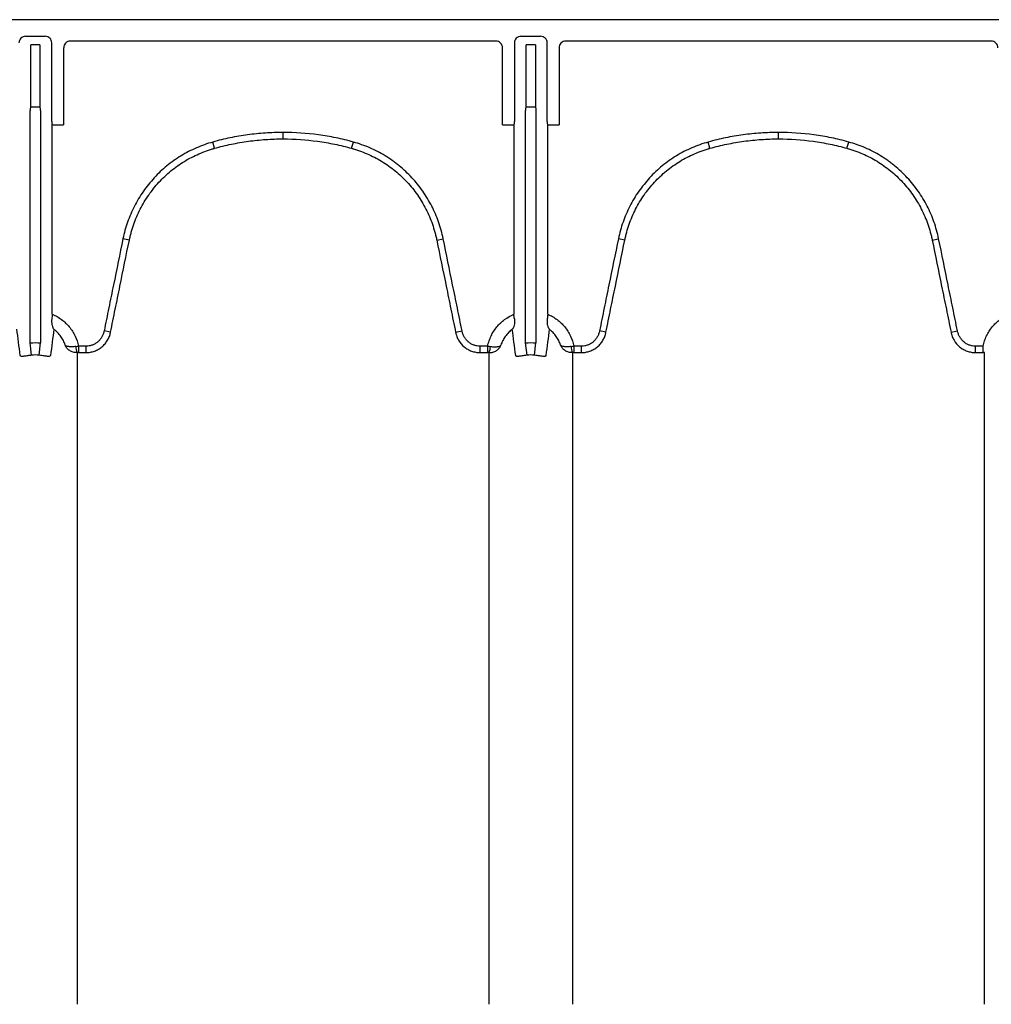
# Model space of a CAD drawing. Units: inches. Extents: x -2423 to -216, y -579 to 733.
# Drawn here: x -2271 to -2259, y -385 to -373 of the extents above; entities that cross this region are included whole.
import ezdxf

# ---------------------------------------------------------------- set-up
doc = ezdxf.new("R2010")
doc.units = ezdxf.units.IN
doc.header["$MEASUREMENT"] = 0

msp = doc.modelspace()

# ---------------------------------------------------------------- linework, layer by layer
at = {"color": 7, "linetype": 'Continuous', "lineweight": 25}
for p, q in [((-2252.318, -373.454), (-2336.909, -373.454)), ((-2270.656, -373.652), (-2270.89, -373.652)), ((-2264.748, -373.652), (-2264.982, -373.652)), ((-2270.718, -373.753), (-2270.828, -373.753)), ((-2270.828, -374.492), (-2270.828, -373.753)), ((-2270.718, -373.753), (-2270.718, -374.492)), ((-2270.578, -374.666), (-2270.578, -373.73)), ((-2270.436, -373.788), (-2270.436, -374.706)), ((-2265.281, -373.709), (-2270.357, -373.709)), ((-2265.202, -374.706), (-2265.202, -373.788)), ((-2265.06, -373.73), (-2265.06, -374.666)), ((-2264.92, -374.492), (-2264.92, -373.753)), ((-2264.81, -373.753), (-2264.92, -373.753)), ((-2264.81, -373.753), (-2264.81, -374.492)), ((-2264.669, -374.666), (-2264.669, -373.73)), ((-2264.527, -373.788), (-2264.527, -374.706)), ((-2259.373, -373.709), (-2264.448, -373.709)), ((-2270.833, -374.496), (-2270.828, -374.492)), ((-2270.714, -374.496), (-2270.833, -374.496)), ((-2270.828, -374.492), (-2270.718, -374.492)), ((-2270.718, -374.492), (-2270.714, -374.496)), ((-2264.924, -374.496), (-2264.92, -374.492)), ((-2264.805, -374.496), (-2264.924, -374.496)), ((-2264.92, -374.492), (-2264.81, -374.492)), ((-2264.81, -374.492), (-2264.805, -374.496)), ((-2270.835, -377.308), (-2270.835, -374.535)), ((-2270.711, -374.535), (-2270.711, -377.308)), ((-2264.927, -377.308), (-2264.927, -374.535)), ((-2264.803, -374.535), (-2264.803, -377.308)), ((-2270.575, -374.706), (-2270.436, -374.706)), ((-2270.571, -374.711), (-2270.575, -374.706)), ((-2270.571, -376.966), (-2270.571, -374.711)), ((-2265.202, -374.706), (-2265.063, -374.706)), ((-2265.063, -374.706), (-2265.067, -374.711)), ((-2265.067, -374.711), (-2265.067, -376.966)), ((-2264.667, -374.706), (-2264.527, -374.706)), ((-2264.663, -374.711), (-2264.667, -374.706)), ((-2264.663, -376.966), (-2264.663, -374.711)), ((-2267.819, -374.875), (-2267.819, -374.798)), ((-2261.911, -374.875), (-2261.911, -374.798)), ((-2268.636, -374.987), (-2268.657, -374.913)), ((-2267.002, -374.987), (-2266.981, -374.913)), ((-2262.728, -374.987), (-2262.748, -374.913)), ((-2261.094, -374.987), (-2261.073, -374.913)), ((-2269.652, -376.081), (-2269.729, -376.066)), ((-2265.986, -376.081), (-2265.909, -376.066)), ((-2263.744, -376.081), (-2263.82, -376.066)), ((-2260.078, -376.081), (-2260.001, -376.066)), ((-2269.877, -377.18), (-2269.953, -377.165)), ((-2265.761, -377.18), (-2265.685, -377.165)), ((-2263.968, -377.18), (-2264.045, -377.165)), ((-2259.853, -377.18), (-2259.776, -377.165)), ((-2270.818, -377.454), (-2270.835, -377.308)), ((-2270.729, -377.454), (-2270.711, -377.308)), ((-2264.909, -377.454), (-2264.927, -377.308)), ((-2264.82, -377.454), (-2264.803, -377.308)), ((-2270.259, -377.346), (-2270.259, -377.423)), ((-2270.168, -377.346), (-2270.259, -377.346)), ((-2270.259, -377.423), (-2270.168, -377.423)), ((-2270.168, -377.423), (-2270.168, -377.346)), ((-2265.47, -377.423), (-2265.47, -377.346)), ((-2265.379, -377.346), (-2265.47, -377.346)), ((-2265.47, -377.423), (-2265.379, -377.423)), ((-2265.379, -377.423), (-2265.379, -377.346)), ((-2264.351, -377.346), (-2264.351, -377.423)), ((-2264.26, -377.346), (-2264.351, -377.346)), ((-2264.351, -377.423), (-2264.26, -377.423)), ((-2264.26, -377.423), (-2264.26, -377.346)), ((-2259.562, -377.423), (-2259.562, -377.346)), ((-2259.47, -377.346), (-2259.562, -377.346)), ((-2259.562, -377.423), (-2259.47, -377.423)), ((-2259.47, -377.423), (-2259.47, -377.346))]:
    msp.add_line(p, q, dxfattribs=at)
for centre, radius, start, end in [((-2270.89, -373.73), 0.0787, 89.9881, 180.0119), ((-2270.656, -373.73), 0.0787, 359.9881, 90.0119), ((-2264.982, -373.73), 0.0787, 89.9881, 180.0119), ((-2264.748, -373.73), 0.0787, 359.9881, 90.0119), ((-2270.357, -373.788), 0.0786, 89.9603, 179.9961), ((-2265.281, -373.788), 0.0786, 0.0039, 90.0397), ((-2264.449, -373.788), 0.0786, 89.9603, 179.9961), ((-2259.373, -373.788), 0.0786, 0.0039, 90.0397), ((-2270.681, -374.526), 0.155, 168.8266, 183.4564), ((-2270.866, -374.526), 0.155, 356.5436, 11.1734), ((-2264.772, -374.526), 0.155, 168.8266, 183.4564), ((-2264.957, -374.526), 0.155, 356.5436, 11.1734), ((-2270.417, -374.675), 0.161, 176.7512, 190.8325), ((-2265.221, -374.675), 0.161, 349.1675, 3.2488), ((-2264.509, -374.675), 0.161, 176.7512, 190.8325), ((-2270.146, -377.356), 0.145, 177.5745, 207.7189), ((-2265.492, -377.356), 0.145, 332.2811, 2.4255), ((-2264.238, -377.356), 0.145, 177.5745, 207.7189)]:
    msp.add_arc(centre, radius, start, end, dxfattribs=at)
for points, knots in [([(-2267.819, -374.798), (-2267.89, -374.798), (-2267.96, -374.8), (-2268.101, -374.81), (-2268.172, -374.817), (-2268.312, -374.836), (-2268.381, -374.848), (-2268.485, -374.87), (-2268.52, -374.877), (-2268.588, -374.894), (-2268.623, -374.903), (-2268.657, -374.913)], [0, 0, 0, 0, 0.25, 0.25, 0.5, 0.5, 0.75, 0.75, 0.875, 0.875, 1, 1, 1, 1]), ([(-2266.981, -374.913), (-2267.015, -374.903), (-2267.05, -374.894), (-2267.118, -374.877), (-2267.153, -374.87), (-2267.257, -374.848), (-2267.326, -374.836), (-2267.537, -374.807), (-2267.678, -374.798), (-2267.819, -374.798)], [0, 0, 0, 0, 0.125, 0.125, 0.25, 0.25, 0.5, 0.5, 1, 1, 1, 1]), ([(-2261.911, -374.798), (-2261.981, -374.798), (-2262.052, -374.8), (-2262.193, -374.81), (-2262.263, -374.817), (-2262.403, -374.836), (-2262.473, -374.848), (-2262.577, -374.87), (-2262.611, -374.877), (-2262.68, -374.894), (-2262.714, -374.903), (-2262.748, -374.913)], [0, 0, 0, 0, 0.25, 0.25, 0.5, 0.5, 0.75, 0.75, 0.875, 0.875, 1, 1, 1, 1]), ([(-2261.073, -374.913), (-2261.107, -374.903), (-2261.141, -374.894), (-2261.21, -374.877), (-2261.244, -374.87), (-2261.348, -374.848), (-2261.418, -374.836), (-2261.628, -374.807), (-2261.769, -374.798), (-2261.911, -374.798)], [0, 0, 0, 0, 0.125, 0.125, 0.25, 0.25, 0.5, 0.5, 1, 1, 1, 1]), ([(-2268.657, -374.913), (-2268.69, -374.922), (-2268.724, -374.932), (-2268.789, -374.956), (-2268.821, -374.968), (-2268.916, -375.01), (-2268.977, -375.041), (-2269.065, -375.095), (-2269.094, -375.114), (-2269.15, -375.154), (-2269.178, -375.175), (-2269.259, -375.241), (-2269.309, -375.288), (-2269.402, -375.389), (-2269.446, -375.443), (-2269.505, -375.528), (-2269.524, -375.557), (-2269.56, -375.616), (-2269.577, -375.647), (-2269.624, -375.739), (-2269.651, -375.802), (-2269.696, -375.931), (-2269.715, -375.997), (-2269.729, -376.066)], [0, 0, 0, 0, 0.0625, 0.0625, 0.125, 0.125, 0.25, 0.25, 0.3125, 0.3125, 0.375, 0.375, 0.5, 0.5, 0.625, 0.625, 0.6875, 0.6875, 0.75, 0.75, 0.875, 0.875, 1, 1, 1, 1]), ([(-2268.636, -374.987), (-2268.603, -374.978), (-2268.569, -374.969), (-2268.502, -374.953), (-2268.469, -374.945), (-2268.368, -374.924), (-2268.3, -374.912), (-2268.163, -374.894), (-2268.094, -374.887), (-2267.957, -374.877), (-2267.888, -374.875), (-2267.819, -374.875)], [0, 0, 0, 0, 0.125, 0.125, 0.25, 0.25, 0.5, 0.5, 0.75, 0.75, 1, 1, 1, 1]), ([(-2267.819, -374.875), (-2267.681, -374.875), (-2267.544, -374.884), (-2267.339, -374.912), (-2267.271, -374.924), (-2267.169, -374.945), (-2267.136, -374.953), (-2267.069, -374.969), (-2267.035, -374.978), (-2267.002, -374.987)], [0, 0, 0, 0, 0.5, 0.5, 0.75, 0.75, 0.875, 0.875, 1, 1, 1, 1]), ([(-2265.909, -376.066), (-2265.923, -375.998), (-2265.942, -375.93), (-2265.988, -375.8), (-2266.015, -375.737), (-2266.062, -375.645), (-2266.079, -375.615), (-2266.115, -375.556), (-2266.134, -375.527), (-2266.194, -375.441), (-2266.237, -375.388), (-2266.33, -375.287), (-2266.381, -375.24), (-2266.447, -375.185), (-2266.461, -375.174), (-2266.489, -375.153), (-2266.503, -375.143), (-2266.545, -375.113), (-2266.574, -375.094), (-2266.662, -375.04), (-2266.723, -375.009), (-2266.849, -374.954), (-2266.914, -374.931), (-2266.981, -374.913)], [0, 0, 0, 0, 0.125, 0.125, 0.25, 0.25, 0.3125, 0.3125, 0.375, 0.375, 0.5, 0.5, 0.625, 0.625, 0.65625, 0.65625, 0.6875, 0.6875, 0.75, 0.75, 0.875, 0.875, 1, 1, 1, 1]), ([(-2262.748, -374.913), (-2262.782, -374.922), (-2262.815, -374.932), (-2262.881, -374.956), (-2262.913, -374.968), (-2263.008, -375.01), (-2263.069, -375.041), (-2263.157, -375.095), (-2263.186, -375.114), (-2263.242, -375.154), (-2263.27, -375.175), (-2263.35, -375.241), (-2263.401, -375.288), (-2263.494, -375.389), (-2263.537, -375.443), (-2263.597, -375.528), (-2263.616, -375.557), (-2263.651, -375.616), (-2263.668, -375.647), (-2263.715, -375.739), (-2263.742, -375.802), (-2263.788, -375.931), (-2263.806, -375.997), (-2263.82, -376.066)], [0, 0, 0, 0, 0.0625, 0.0625, 0.125, 0.125, 0.25, 0.25, 0.3125, 0.3125, 0.375, 0.375, 0.5, 0.5, 0.625, 0.625, 0.6875, 0.6875, 0.75, 0.75, 0.875, 0.875, 1, 1, 1, 1]), ([(-2262.728, -374.987), (-2262.694, -374.978), (-2262.661, -374.969), (-2262.594, -374.953), (-2262.56, -374.945), (-2262.459, -374.924), (-2262.391, -374.912), (-2262.255, -374.894), (-2262.186, -374.887), (-2262.048, -374.877), (-2261.98, -374.875), (-2261.911, -374.875)], [0, 0, 0, 0, 0.125, 0.125, 0.25, 0.25, 0.5, 0.5, 0.75, 0.75, 1, 1, 1, 1]), ([(-2261.911, -374.875), (-2261.773, -374.875), (-2261.635, -374.884), (-2261.43, -374.912), (-2261.362, -374.924), (-2261.261, -374.945), (-2261.227, -374.953), (-2261.16, -374.969), (-2261.127, -374.978), (-2261.094, -374.987)], [0, 0, 0, 0, 0.5, 0.5, 0.75, 0.75, 0.875, 0.875, 1, 1, 1, 1]), ([(-2260.001, -376.066), (-2260.015, -375.998), (-2260.034, -375.93), (-2260.079, -375.8), (-2260.107, -375.737), (-2260.154, -375.645), (-2260.171, -375.615), (-2260.206, -375.556), (-2260.225, -375.527), (-2260.285, -375.441), (-2260.328, -375.388), (-2260.422, -375.287), (-2260.472, -375.24), (-2260.539, -375.185), (-2260.553, -375.174), (-2260.58, -375.153), (-2260.594, -375.143), (-2260.637, -375.113), (-2260.666, -375.094), (-2260.754, -375.04), (-2260.815, -375.009), (-2260.941, -374.954), (-2261.006, -374.931), (-2261.073, -374.913)], [0, 0, 0, 0, 0.125, 0.125, 0.25, 0.25, 0.3125, 0.3125, 0.375, 0.375, 0.5, 0.5, 0.625, 0.625, 0.65625, 0.65625, 0.6875, 0.6875, 0.75, 0.75, 0.875, 0.875, 1, 1, 1, 1]), ([(-2269.652, -376.081), (-2269.651, -376.078), (-2269.65, -376.073), (-2269.649, -376.065), (-2269.646, -376.053), (-2269.64, -376.025), (-2269.633, -376.001), (-2269.62, -375.954), (-2269.611, -375.923), (-2269.578, -375.831), (-2269.553, -375.771), (-2269.508, -375.684), (-2269.492, -375.655), (-2269.458, -375.599), (-2269.44, -375.571), (-2269.384, -375.49), (-2269.343, -375.439), (-2269.255, -375.344), (-2269.207, -375.299), (-2269.131, -375.236), (-2269.104, -375.216), (-2269.051, -375.178), (-2269.024, -375.16), (-2268.94, -375.109), (-2268.882, -375.079), (-2268.792, -375.04), (-2268.762, -375.028), (-2268.715, -375.011), (-2268.699, -375.006), (-2268.676, -374.999), (-2268.664, -374.995), (-2268.652, -374.992), (-2268.644, -374.989), (-2268.64, -374.988), (-2268.636, -374.987)], [0, 0, 0, 0, 0.007813, 0.007813, 0.015625, 0.03125, 0.0625, 0.0625, 0.125, 0.125, 0.25, 0.25, 0.3125, 0.3125, 0.375, 0.375, 0.5, 0.5, 0.625, 0.625, 0.6875, 0.6875, 0.75, 0.75, 0.875, 0.875, 0.9375, 0.9375, 0.96875, 0.96875, 0.984375, 0.992188, 0.992188, 1, 1, 1, 1]), ([(-2267.002, -374.987), (-2266.998, -374.988), (-2266.994, -374.989), (-2266.986, -374.992), (-2266.974, -374.995), (-2266.947, -375.003), (-2266.892, -375.022), (-2266.847, -375.04), (-2266.757, -375.078), (-2266.7, -375.108), (-2266.616, -375.159), (-2266.588, -375.177), (-2266.535, -375.215), (-2266.508, -375.235), (-2266.432, -375.298), (-2266.385, -375.342), (-2266.296, -375.438), (-2266.255, -375.489), (-2266.198, -375.57), (-2266.18, -375.598), (-2266.147, -375.654), (-2266.131, -375.682), (-2266.086, -375.769), (-2266.06, -375.829), (-2266.028, -375.922), (-2266.018, -375.953), (-2266.005, -376.001), (-2266.001, -376.017), (-2265.995, -376.041), (-2265.992, -376.053), (-2265.989, -376.065), (-2265.988, -376.073), (-2265.987, -376.078), (-2265.986, -376.081)], [0, 0, 0, 0, 0.007813, 0.007813, 0.015625, 0.03125, 0.0625, 0.125, 0.125, 0.25, 0.25, 0.3125, 0.3125, 0.375, 0.375, 0.5, 0.5, 0.625, 0.625, 0.6875, 0.6875, 0.75, 0.75, 0.875, 0.875, 0.9375, 0.9375, 0.96875, 0.96875, 0.984375, 0.992188, 0.992188, 1, 1, 1, 1]), ([(-2263.744, -376.081), (-2263.743, -376.078), (-2263.742, -376.073), (-2263.74, -376.065), (-2263.738, -376.053), (-2263.731, -376.025), (-2263.725, -376.001), (-2263.712, -375.954), (-2263.702, -375.923), (-2263.67, -375.831), (-2263.644, -375.771), (-2263.6, -375.684), (-2263.584, -375.655), (-2263.55, -375.599), (-2263.532, -375.571), (-2263.476, -375.49), (-2263.435, -375.439), (-2263.346, -375.344), (-2263.299, -375.299), (-2263.222, -375.236), (-2263.196, -375.216), (-2263.142, -375.178), (-2263.115, -375.16), (-2263.032, -375.109), (-2262.974, -375.079), (-2262.884, -375.04), (-2262.853, -375.028), (-2262.807, -375.011), (-2262.791, -375.006), (-2262.767, -374.999), (-2262.755, -374.995), (-2262.744, -374.992), (-2262.736, -374.989), (-2262.732, -374.988), (-2262.728, -374.987)], [0, 0, 0, 0, 0.007813, 0.007813, 0.015625, 0.03125, 0.0625, 0.0625, 0.125, 0.125, 0.25, 0.25, 0.3125, 0.3125, 0.375, 0.375, 0.5, 0.5, 0.625, 0.625, 0.6875, 0.6875, 0.75, 0.75, 0.875, 0.875, 0.9375, 0.9375, 0.96875, 0.96875, 0.984375, 0.992187, 0.992187, 1, 1, 1, 1]), ([(-2261.094, -374.987), (-2261.09, -374.988), (-2261.086, -374.989), (-2261.078, -374.992), (-2261.066, -374.995), (-2261.038, -375.003), (-2260.984, -375.022), (-2260.938, -375.04), (-2260.849, -375.078), (-2260.791, -375.108), (-2260.707, -375.159), (-2260.68, -375.177), (-2260.626, -375.215), (-2260.6, -375.235), (-2260.524, -375.298), (-2260.476, -375.342), (-2260.388, -375.438), (-2260.347, -375.489), (-2260.29, -375.57), (-2260.272, -375.598), (-2260.238, -375.654), (-2260.222, -375.682), (-2260.178, -375.769), (-2260.152, -375.829), (-2260.119, -375.922), (-2260.11, -375.953), (-2260.096, -376.001), (-2260.092, -376.017), (-2260.086, -376.041), (-2260.084, -376.053), (-2260.081, -376.065), (-2260.079, -376.073), (-2260.078, -376.078), (-2260.078, -376.081)], [0, 0, 0, 0, 0.007813, 0.007813, 0.015625, 0.03125, 0.0625, 0.125, 0.125, 0.25, 0.25, 0.3125, 0.3125, 0.375, 0.375, 0.5, 0.5, 0.625, 0.625, 0.6875, 0.6875, 0.75, 0.75, 0.875, 0.875, 0.9375, 0.9375, 0.96875, 0.96875, 0.984375, 0.992188, 0.992188, 1, 1, 1, 1]), ([(-2269.729, -376.066), (-2269.766, -376.249), (-2269.804, -376.432), (-2269.86, -376.707), (-2269.879, -376.798), (-2269.916, -376.981), (-2269.935, -377.073), (-2269.953, -377.165)], [0, 0, 0, 0, 0.5, 0.5, 0.75, 0.75, 1, 1, 1, 1]), ([(-2269.877, -377.18), (-2269.858, -377.089), (-2269.839, -376.997), (-2269.802, -376.814), (-2269.783, -376.722), (-2269.727, -376.448), (-2269.69, -376.265), (-2269.652, -376.081)], [0, 0, 0, 0, 0.25, 0.25, 0.5, 0.5, 1, 1, 1, 1]), ([(-2265.986, -376.081), (-2265.949, -376.265), (-2265.911, -376.448), (-2265.855, -376.722), (-2265.836, -376.814), (-2265.799, -376.997), (-2265.78, -377.089), (-2265.761, -377.18)], [0, 0, 0, 0, 0.5, 0.5, 0.75, 0.75, 1, 1, 1, 1]), ([(-2265.685, -377.165), (-2265.703, -377.073), (-2265.722, -376.981), (-2265.759, -376.798), (-2265.778, -376.707), (-2265.834, -376.432), (-2265.872, -376.249), (-2265.909, -376.066)], [0, 0, 0, 0, 0.25, 0.25, 0.5, 0.5, 1, 1, 1, 1]), ([(-2263.82, -376.066), (-2263.858, -376.249), (-2263.895, -376.432), (-2263.952, -376.707), (-2263.97, -376.798), (-2264.008, -376.981), (-2264.026, -377.073), (-2264.045, -377.165)], [0, 0, 0, 0, 0.5, 0.5, 0.75, 0.75, 1, 1, 1, 1]), ([(-2263.968, -377.18), (-2263.95, -377.089), (-2263.931, -376.997), (-2263.894, -376.814), (-2263.875, -376.722), (-2263.819, -376.448), (-2263.781, -376.265), (-2263.744, -376.081)], [0, 0, 0, 0, 0.25, 0.25, 0.5, 0.5, 1, 1, 1, 1]), ([(-2260.078, -376.081), (-2260.04, -376.265), (-2260.003, -376.448), (-2259.946, -376.722), (-2259.928, -376.814), (-2259.89, -376.997), (-2259.871, -377.089), (-2259.853, -377.18)], [0, 0, 0, 0, 0.5, 0.5, 0.75, 0.75, 1, 1, 1, 1]), ([(-2259.776, -377.165), (-2259.795, -377.073), (-2259.813, -376.981), (-2259.851, -376.798), (-2259.87, -376.707), (-2259.926, -376.432), (-2259.963, -376.249), (-2260.001, -376.066)], [0, 0, 0, 0, 0.25, 0.25, 0.5, 0.5, 1, 1, 1, 1]), ([(-2270.578, -377.021), (-2270.579, -377.035), (-2270.58, -377.048), (-2270.579, -377.067), (-2270.578, -377.073), (-2270.577, -377.084), (-2270.576, -377.09), (-2270.572, -377.105), (-2270.569, -377.115), (-2270.564, -377.127), (-2270.562, -377.131), (-2270.557, -377.139), (-2270.555, -377.142), (-2270.552, -377.145)], [0, 0, 0, 0, 0.25, 0.25, 0.375, 0.375, 0.5, 0.5, 0.75, 0.75, 0.875, 0.875, 1, 1, 1, 1]), ([(-2270.571, -376.966), (-2270.552, -376.974), (-2270.532, -376.983), (-2270.495, -377.005), (-2270.477, -377.016), (-2270.443, -377.042), (-2270.427, -377.055), (-2270.397, -377.085), (-2270.382, -377.1), (-2270.355, -377.133), (-2270.342, -377.151), (-2270.319, -377.187), (-2270.309, -377.206), (-2270.281, -377.263), (-2270.268, -377.304), (-2270.259, -377.346)], [0, 0, 0, 0, 0.125, 0.125, 0.25, 0.25, 0.375, 0.375, 0.5, 0.5, 0.625, 0.625, 0.75, 0.75, 1, 1, 1, 1]), ([(-2265.379, -377.346), (-2265.375, -377.325), (-2265.369, -377.304), (-2265.355, -377.264), (-2265.347, -377.244), (-2265.329, -377.205), (-2265.319, -377.187), (-2265.296, -377.15), (-2265.283, -377.133), (-2265.256, -377.1), (-2265.242, -377.085), (-2265.211, -377.055), (-2265.194, -377.042), (-2265.143, -377.003), (-2265.106, -376.982), (-2265.067, -376.966)], [0, 0, 0, 0, 0.125, 0.125, 0.25, 0.25, 0.375, 0.375, 0.5, 0.5, 0.625, 0.625, 0.75, 0.75, 1, 1, 1, 1]), ([(-2265.06, -377.021), (-2265.059, -377.035), (-2265.058, -377.048), (-2265.059, -377.073), (-2265.061, -377.085), (-2265.066, -377.105), (-2265.069, -377.115), (-2265.074, -377.127), (-2265.076, -377.131), (-2265.08, -377.137), (-2265.081, -377.139), (-2265.083, -377.142), (-2265.085, -377.144), (-2265.086, -377.145)], [0, 0, 0, 0, 0.25, 0.25, 0.5, 0.5, 0.75, 0.75, 0.875, 0.875, 0.9375, 0.9375, 1, 1, 1, 1]), ([(-2265.06, -377.021), (-2265.062, -377.012), (-2265.063, -377.003), (-2265.065, -376.985), (-2265.066, -376.975), (-2265.067, -376.966)], [0, 0, 0, 0, 0.5, 0.5, 1, 1, 1, 1]), ([(-2264.669, -377.021), (-2264.671, -377.035), (-2264.671, -377.048), (-2264.67, -377.067), (-2264.67, -377.073), (-2264.668, -377.084), (-2264.668, -377.09), (-2264.664, -377.105), (-2264.661, -377.115), (-2264.655, -377.127), (-2264.653, -377.131), (-2264.649, -377.139), (-2264.646, -377.142), (-2264.644, -377.145)], [0, 0, 0, 0, 0.25, 0.25, 0.375, 0.375, 0.5, 0.5, 0.75, 0.75, 0.875, 0.875, 1, 1, 1, 1]), ([(-2264.663, -376.966), (-2264.643, -376.974), (-2264.624, -376.983), (-2264.587, -377.005), (-2264.569, -377.016), (-2264.535, -377.042), (-2264.519, -377.055), (-2264.488, -377.085), (-2264.474, -377.1), (-2264.446, -377.133), (-2264.434, -377.151), (-2264.411, -377.187), (-2264.401, -377.206), (-2264.373, -377.263), (-2264.359, -377.304), (-2264.351, -377.346)], [0, 0, 0, 0, 0.125, 0.125, 0.25, 0.25, 0.375, 0.375, 0.5, 0.5, 0.625, 0.625, 0.75, 0.75, 1, 1, 1, 1]), ([(-2259.47, -377.346), (-2259.466, -377.325), (-2259.46, -377.304), (-2259.447, -377.264), (-2259.439, -377.244), (-2259.421, -377.205), (-2259.41, -377.187), (-2259.387, -377.15), (-2259.375, -377.133), (-2259.348, -377.1), (-2259.333, -377.085), (-2259.303, -377.055), (-2259.286, -377.042), (-2259.235, -377.003), (-2259.198, -376.982), (-2259.158, -376.966)], [0, 0, 0, 0, 0.125, 0.125, 0.25, 0.25, 0.375, 0.375, 0.5, 0.5, 0.625, 0.625, 0.75, 0.75, 1, 1, 1, 1]), ([(-2270.417, -377.334), (-2270.423, -377.315), (-2270.43, -377.297), (-2270.448, -377.262), (-2270.458, -377.245), (-2270.481, -377.213), (-2270.494, -377.198), (-2270.521, -377.17), (-2270.536, -377.157), (-2270.552, -377.145)], [0, 0, 0, 0, 0.25, 0.25, 0.5, 0.5, 0.75, 0.75, 1, 1, 1, 1]), ([(-2269.953, -377.165), (-2269.956, -377.177), (-2269.959, -377.19), (-2269.968, -377.213), (-2269.973, -377.225), (-2269.986, -377.247), (-2269.993, -377.257), (-2270.009, -377.277), (-2270.018, -377.286), (-2270.038, -377.303), (-2270.048, -377.31), (-2270.07, -377.323), (-2270.081, -377.328), (-2270.105, -377.337), (-2270.118, -377.34), (-2270.143, -377.345), (-2270.155, -377.346), (-2270.168, -377.346)], [0, 0, 0, 0, 0.125, 0.125, 0.25, 0.25, 0.375, 0.375, 0.5, 0.5, 0.625, 0.625, 0.75, 0.75, 0.875, 0.875, 1, 1, 1, 1]), ([(-2270.168, -377.423), (-2270.164, -377.423), (-2270.159, -377.423), (-2270.151, -377.423), (-2270.147, -377.422), (-2270.134, -377.421), (-2270.125, -377.42), (-2270.1, -377.415), (-2270.084, -377.411), (-2270.051, -377.399), (-2270.036, -377.392), (-2270.014, -377.379), (-2270.006, -377.374), (-2269.992, -377.365), (-2269.985, -377.359), (-2269.966, -377.343), (-2269.954, -377.331), (-2269.937, -377.311), (-2269.932, -377.305), (-2269.922, -377.29), (-2269.917, -377.283), (-2269.904, -377.261), (-2269.897, -377.246), (-2269.888, -377.222), (-2269.885, -377.214), (-2269.882, -377.201), (-2269.881, -377.197), (-2269.878, -377.189), (-2269.878, -377.184), (-2269.877, -377.18)], [0, 0, 0, 0, 0.03125, 0.03125, 0.0625, 0.0625, 0.125, 0.125, 0.25, 0.25, 0.375, 0.375, 0.4375, 0.4375, 0.5, 0.5, 0.625, 0.625, 0.6875, 0.6875, 0.75, 0.75, 0.875, 0.875, 0.9375, 0.9375, 0.96875, 0.96875, 1, 1, 1, 1]), ([(-2265.761, -377.18), (-2265.761, -377.184), (-2265.76, -377.189), (-2265.758, -377.197), (-2265.756, -377.201), (-2265.753, -377.213), (-2265.75, -377.221), (-2265.741, -377.245), (-2265.734, -377.261), (-2265.708, -377.306), (-2265.686, -377.332), (-2265.646, -377.365), (-2265.632, -377.375), (-2265.602, -377.392), (-2265.587, -377.399), (-2265.555, -377.411), (-2265.538, -377.415), (-2265.513, -377.42), (-2265.504, -377.421), (-2265.491, -377.422), (-2265.487, -377.423), (-2265.479, -377.423), (-2265.474, -377.423), (-2265.47, -377.423)], [0, 0, 0, 0, 0.03125, 0.03125, 0.0625, 0.0625, 0.125, 0.125, 0.25, 0.25, 0.5, 0.5, 0.625, 0.625, 0.75, 0.75, 0.875, 0.875, 0.9375, 0.9375, 0.96875, 0.96875, 1, 1, 1, 1]), ([(-2265.47, -377.346), (-2265.483, -377.346), (-2265.495, -377.345), (-2265.52, -377.34), (-2265.533, -377.337), (-2265.557, -377.328), (-2265.568, -377.323), (-2265.59, -377.31), (-2265.6, -377.302), (-2265.62, -377.286), (-2265.629, -377.277), (-2265.645, -377.257), (-2265.652, -377.247), (-2265.665, -377.225), (-2265.67, -377.213), (-2265.679, -377.189), (-2265.682, -377.177), (-2265.685, -377.165)], [0, 0, 0, 0, 0.125, 0.125, 0.25, 0.25, 0.375, 0.375, 0.5, 0.5, 0.625, 0.625, 0.75, 0.75, 0.875, 0.875, 1, 1, 1, 1]), ([(-2265.086, -377.145), (-2265.102, -377.157), (-2265.117, -377.17), (-2265.144, -377.198), (-2265.157, -377.213), (-2265.18, -377.245), (-2265.19, -377.262), (-2265.208, -377.297), (-2265.215, -377.315), (-2265.221, -377.334)], [0, 0, 0, 0, 0.25, 0.25, 0.5, 0.5, 0.75, 0.75, 1, 1, 1, 1]), ([(-2264.509, -377.334), (-2264.515, -377.315), (-2264.522, -377.297), (-2264.54, -377.262), (-2264.55, -377.245), (-2264.573, -377.213), (-2264.585, -377.198), (-2264.613, -377.17), (-2264.628, -377.157), (-2264.644, -377.145)], [0, 0, 0, 0, 0.25, 0.25, 0.5, 0.5, 0.75, 0.75, 1, 1, 1, 1]), ([(-2264.045, -377.165), (-2264.048, -377.177), (-2264.051, -377.19), (-2264.06, -377.213), (-2264.065, -377.225), (-2264.078, -377.247), (-2264.085, -377.257), (-2264.101, -377.277), (-2264.11, -377.286), (-2264.129, -377.303), (-2264.14, -377.31), (-2264.162, -377.323), (-2264.173, -377.328), (-2264.197, -377.337), (-2264.209, -377.34), (-2264.234, -377.345), (-2264.247, -377.346), (-2264.26, -377.346)], [0, 0, 0, 0, 0.125, 0.125, 0.25, 0.25, 0.375, 0.375, 0.5, 0.5, 0.625, 0.625, 0.75, 0.75, 0.875, 0.875, 1, 1, 1, 1]), ([(-2264.26, -377.423), (-2264.255, -377.423), (-2264.251, -377.423), (-2264.242, -377.423), (-2264.238, -377.422), (-2264.225, -377.421), (-2264.217, -377.42), (-2264.192, -377.415), (-2264.175, -377.411), (-2264.143, -377.399), (-2264.127, -377.392), (-2264.105, -377.379), (-2264.098, -377.374), (-2264.084, -377.365), (-2264.077, -377.359), (-2264.057, -377.343), (-2264.045, -377.331), (-2264.029, -377.311), (-2264.023, -377.305), (-2264.013, -377.29), (-2264.009, -377.283), (-2263.996, -377.261), (-2263.988, -377.246), (-2263.979, -377.222), (-2263.977, -377.214), (-2263.973, -377.201), (-2263.972, -377.197), (-2263.97, -377.189), (-2263.969, -377.184), (-2263.968, -377.18)], [0, 0, 0, 0, 0.03125, 0.03125, 0.0625, 0.0625, 0.125, 0.125, 0.25, 0.25, 0.375, 0.375, 0.4375, 0.4375, 0.5, 0.5, 0.625, 0.625, 0.6875, 0.6875, 0.75, 0.75, 0.875, 0.875, 0.9375, 0.9375, 0.96875, 0.96875, 1, 1, 1, 1]), ([(-2259.853, -377.18), (-2259.852, -377.184), (-2259.851, -377.189), (-2259.849, -377.197), (-2259.848, -377.201), (-2259.845, -377.213), (-2259.842, -377.221), (-2259.833, -377.245), (-2259.826, -377.261), (-2259.799, -377.306), (-2259.777, -377.332), (-2259.738, -377.365), (-2259.724, -377.375), (-2259.694, -377.392), (-2259.679, -377.399), (-2259.646, -377.411), (-2259.63, -377.415), (-2259.604, -377.42), (-2259.596, -377.421), (-2259.583, -377.422), (-2259.579, -377.423), (-2259.57, -377.423), (-2259.566, -377.423), (-2259.562, -377.423)], [0, 0, 0, 0, 0.03125, 0.03125, 0.0625, 0.0625, 0.125, 0.125, 0.25, 0.25, 0.5, 0.5, 0.625, 0.625, 0.75, 0.75, 0.875, 0.875, 0.9375, 0.9375, 0.96875, 0.96875, 1, 1, 1, 1]), ([(-2259.562, -377.346), (-2259.574, -377.346), (-2259.587, -377.345), (-2259.612, -377.34), (-2259.624, -377.337), (-2259.648, -377.328), (-2259.66, -377.323), (-2259.682, -377.31), (-2259.692, -377.302), (-2259.711, -377.286), (-2259.72, -377.277), (-2259.736, -377.257), (-2259.744, -377.247), (-2259.756, -377.225), (-2259.762, -377.213), (-2259.77, -377.189), (-2259.774, -377.177), (-2259.776, -377.165)], [0, 0, 0, 0, 0.125, 0.125, 0.25, 0.25, 0.375, 0.375, 0.5, 0.5, 0.625, 0.625, 0.75, 0.75, 0.875, 0.875, 1, 1, 1, 1]), ([(-2270.275, -377.423), (-2270.291, -377.424), (-2270.307, -377.422), (-2270.33, -377.415), (-2270.337, -377.413), (-2270.351, -377.406), (-2270.358, -377.403), (-2270.376, -377.391), (-2270.387, -377.381), (-2270.401, -377.365), (-2270.405, -377.359), (-2270.412, -377.347), (-2270.415, -377.34), (-2270.417, -377.334)], [0, 0, 0, 0, 0.25, 0.25, 0.375, 0.375, 0.5, 0.5, 0.75, 0.75, 0.875, 0.875, 1, 1, 1, 1]), ([(-2270.291, -377.35), (-2270.307, -377.352), (-2270.323, -377.353), (-2270.344, -377.353), (-2270.351, -377.353), (-2270.364, -377.353), (-2270.37, -377.352), (-2270.387, -377.35), (-2270.396, -377.348), (-2270.406, -377.344), (-2270.409, -377.342), (-2270.413, -377.339), (-2270.414, -377.338), (-2270.416, -377.336), (-2270.416, -377.335), (-2270.417, -377.334)], [0, 0, 0, 0, 0.25, 0.25, 0.375, 0.375, 0.5, 0.5, 0.75, 0.75, 0.875, 0.875, 0.9375, 0.9375, 1, 1, 1, 1]), ([(-2265.363, -377.423), (-2265.347, -377.424), (-2265.331, -377.422), (-2265.308, -377.415), (-2265.301, -377.413), (-2265.287, -377.406), (-2265.28, -377.403), (-2265.262, -377.391), (-2265.251, -377.381), (-2265.237, -377.365), (-2265.233, -377.359), (-2265.226, -377.347), (-2265.223, -377.34), (-2265.221, -377.334)], [0, 0, 0, 0, 0.25, 0.25, 0.375, 0.375, 0.5, 0.5, 0.75, 0.75, 0.875, 0.875, 1, 1, 1, 1]), ([(-2265.347, -377.35), (-2265.331, -377.352), (-2265.315, -377.353), (-2265.294, -377.353), (-2265.287, -377.353), (-2265.274, -377.353), (-2265.268, -377.352), (-2265.251, -377.35), (-2265.242, -377.348), (-2265.232, -377.344), (-2265.229, -377.342), (-2265.225, -377.339), (-2265.224, -377.338), (-2265.222, -377.336), (-2265.222, -377.335), (-2265.221, -377.334)], [0, 0, 0, 0, 0.25, 0.25, 0.375, 0.375, 0.5, 0.5, 0.75, 0.75, 0.875, 0.875, 0.9375, 0.9375, 1, 1, 1, 1]), ([(-2264.366, -377.423), (-2264.383, -377.424), (-2264.399, -377.422), (-2264.421, -377.415), (-2264.429, -377.413), (-2264.443, -377.406), (-2264.449, -377.403), (-2264.468, -377.391), (-2264.479, -377.381), (-2264.492, -377.365), (-2264.496, -377.359), (-2264.503, -377.347), (-2264.506, -377.34), (-2264.509, -377.334)], [0, 0, 0, 0, 0.25, 0.25, 0.375, 0.375, 0.5, 0.5, 0.75, 0.75, 0.875, 0.875, 1, 1, 1, 1]), ([(-2264.383, -377.35), (-2264.399, -377.352), (-2264.414, -377.353), (-2264.436, -377.353), (-2264.443, -377.353), (-2264.456, -377.353), (-2264.462, -377.352), (-2264.478, -377.35), (-2264.487, -377.348), (-2264.498, -377.344), (-2264.501, -377.342), (-2264.504, -377.339), (-2264.505, -377.338), (-2264.507, -377.336), (-2264.508, -377.335), (-2264.509, -377.334)], [0, 0, 0, 0, 0.25, 0.25, 0.375, 0.375, 0.5, 0.5, 0.75, 0.75, 0.875, 0.875, 0.9375, 0.9375, 1, 1, 1, 1]), ([(-2270.818, -377.454), (-2270.828, -377.455), (-2270.838, -377.456), (-2270.853, -377.458), (-2270.858, -377.459), (-2270.867, -377.46), (-2270.872, -377.461), (-2270.885, -377.463), (-2270.893, -377.464), (-2270.907, -377.466), (-2270.914, -377.467), (-2270.925, -377.468), (-2270.93, -377.468), (-2270.938, -377.468), (-2270.942, -377.468), (-2270.947, -377.466), (-2270.949, -377.465), (-2270.952, -377.462), (-2270.953, -377.461), (-2270.953, -377.459)], [0, 0, 0, 0, 0.125, 0.125, 0.1875, 0.1875, 0.25, 0.25, 0.375, 0.375, 0.5, 0.5, 0.625, 0.625, 0.75, 0.75, 0.875, 0.875, 1, 1, 1, 1]), ([(-2270.593, -377.459), (-2270.594, -377.463), (-2270.596, -377.466), (-2270.605, -377.468), (-2270.608, -377.468), (-2270.617, -377.468), (-2270.621, -377.468), (-2270.633, -377.467), (-2270.639, -377.466), (-2270.654, -377.464), (-2270.661, -377.463), (-2270.679, -377.46), (-2270.688, -377.459), (-2270.708, -377.456), (-2270.718, -377.455), (-2270.729, -377.454)], [0, 0, 0, 0, 0.25, 0.25, 0.375, 0.375, 0.5, 0.5, 0.625, 0.625, 0.75, 0.75, 0.875, 0.875, 1, 1, 1, 1]), ([(-2264.909, -377.454), (-2264.92, -377.455), (-2264.93, -377.456), (-2264.945, -377.458), (-2264.95, -377.459), (-2264.959, -377.46), (-2264.963, -377.461), (-2264.976, -377.463), (-2264.984, -377.464), (-2264.999, -377.466), (-2265.005, -377.467), (-2265.017, -377.468), (-2265.021, -377.468), (-2265.03, -377.468), (-2265.033, -377.468), (-2265.039, -377.466), (-2265.041, -377.465), (-2265.044, -377.462), (-2265.045, -377.461), (-2265.045, -377.459)], [0, 0, 0, 0, 0.125, 0.125, 0.1875, 0.1875, 0.25, 0.25, 0.375, 0.375, 0.5, 0.5, 0.625, 0.625, 0.75, 0.75, 0.875, 0.875, 1, 1, 1, 1]), ([(-2264.685, -377.459), (-2264.685, -377.463), (-2264.688, -377.466), (-2264.696, -377.468), (-2264.7, -377.468), (-2264.708, -377.468), (-2264.713, -377.468), (-2264.724, -377.467), (-2264.731, -377.466), (-2264.745, -377.464), (-2264.753, -377.463), (-2264.77, -377.46), (-2264.78, -377.459), (-2264.799, -377.456), (-2264.81, -377.455), (-2264.82, -377.454)], [0, 0, 0, 0, 0.25, 0.25, 0.375, 0.375, 0.5, 0.5, 0.625, 0.625, 0.75, 0.75, 0.875, 0.875, 1, 1, 1, 1]), ([(-2270.275, -378.217), (-2270.275, -378.227), (-2270.275, -378.236), (-2270.275, -378.246), (-2270.275, -378.256), (-2270.275, -378.265), (-2270.275, -378.275), (-2270.275, -378.285), (-2270.275, -378.295), (-2270.275, -378.304)], [0, 0, 0, 0, 0.003238833, 0.003238833, 0.003238833, 0.006467993, 0.006467993, 0.006467993, 0.009697158, 0.009697158, 0.009697158, 0.009697158]), ([(-2265.363, -378.304), (-2265.363, -378.295), (-2265.363, -378.285), (-2265.363, -378.275), (-2265.363, -378.265), (-2265.363, -378.256), (-2265.363, -378.246), (-2265.363, -378.236), (-2265.363, -378.227), (-2265.363, -378.217)], [0, 0, 0, 0, 0.003238836, 0.003238836, 0.003238836, 0.006467996, 0.006467996, 0.006467996, 0.009697157, 0.009697157, 0.009697157, 0.009697157]), ([(-2264.366, -378.217), (-2264.366, -378.227), (-2264.366, -378.236), (-2264.366, -378.246), (-2264.366, -378.256), (-2264.366, -378.265), (-2264.366, -378.275), (-2264.366, -378.285), (-2264.366, -378.295), (-2264.366, -378.304)], [0, 0, 0, 0, 0.003238833, 0.003238833, 0.003238833, 0.006467993, 0.006467993, 0.006467993, 0.009697158, 0.009697158, 0.009697158, 0.009697158]), ([(-2259.455, -378.304), (-2259.455, -378.295), (-2259.455, -378.285), (-2259.455, -378.275), (-2259.455, -378.265), (-2259.455, -378.256), (-2259.455, -378.246), (-2259.455, -378.236), (-2259.455, -378.227), (-2259.455, -378.217)], [0, 0, 0, 0, 0.003238836, 0.003238836, 0.003238836, 0.006467996, 0.006467996, 0.006467996, 0.009697157, 0.009697157, 0.009697157, 0.009697157]), ([(-2270.275, -378.304), (-2270.275, -378.48), (-2270.275, -378.663), (-2270.275, -378.901), (-2270.275, -378.949), (-2270.275, -379.022), (-2270.275, -379.047), (-2270.275, -379.096), (-2270.275, -379.121), (-2270.275, -379.247), (-2270.275, -379.354), (-2270.275, -379.69), (-2270.275, -379.935), (-2270.275, -380.267), (-2270.275, -380.335), (-2270.275, -380.474), (-2270.275, -380.544), (-2270.275, -380.687), (-2270.275, -380.76), (-2270.275, -380.909), (-2270.275, -380.984), (-2270.275, -381.061)], [0, 0, 0, 0, 0.25, 0.25, 0.3125, 0.3125, 0.34375, 0.34375, 0.375, 0.375, 0.5, 0.5, 0.75, 0.75, 0.8125, 0.8125, 0.875, 0.875, 0.9375, 0.9375, 1, 1, 1, 1]), ([(-2265.363, -381.061), (-2265.363, -380.984), (-2265.363, -380.909), (-2265.363, -380.76), (-2265.363, -380.687), (-2265.363, -380.544), (-2265.363, -380.474), (-2265.363, -380.335), (-2265.363, -380.267), (-2265.363, -379.935), (-2265.363, -379.69), (-2265.363, -379.354), (-2265.363, -379.247), (-2265.363, -379.121), (-2265.363, -379.096), (-2265.363, -379.047), (-2265.363, -379.022), (-2265.363, -378.949), (-2265.363, -378.901), (-2265.363, -378.663), (-2265.363, -378.48), (-2265.363, -378.304)], [0, 0, 0, 0, 0.0625, 0.0625, 0.125, 0.125, 0.1875, 0.1875, 0.25, 0.25, 0.5, 0.5, 0.625, 0.625, 0.65625, 0.65625, 0.6875, 0.6875, 0.75, 0.75, 1, 1, 1, 1]), ([(-2264.366, -378.304), (-2264.366, -378.48), (-2264.366, -378.663), (-2264.366, -378.901), (-2264.366, -378.949), (-2264.366, -379.022), (-2264.366, -379.047), (-2264.366, -379.096), (-2264.366, -379.121), (-2264.366, -379.247), (-2264.366, -379.354), (-2264.366, -379.69), (-2264.366, -379.935), (-2264.366, -380.267), (-2264.366, -380.335), (-2264.366, -380.474), (-2264.366, -380.544), (-2264.366, -380.687), (-2264.366, -380.76), (-2264.366, -380.909), (-2264.366, -380.984), (-2264.366, -381.061)], [0, 0, 0, 0, 0.25, 0.25, 0.3125, 0.3125, 0.34375, 0.34375, 0.375, 0.375, 0.5, 0.5, 0.75, 0.75, 0.8125, 0.8125, 0.875, 0.875, 0.9375, 0.9375, 1, 1, 1, 1]), ([(-2259.455, -381.061), (-2259.455, -380.984), (-2259.455, -380.909), (-2259.455, -380.76), (-2259.455, -380.687), (-2259.455, -380.544), (-2259.455, -380.474), (-2259.455, -380.335), (-2259.455, -380.267), (-2259.455, -379.935), (-2259.455, -379.69), (-2259.455, -379.354), (-2259.455, -379.247), (-2259.455, -379.121), (-2259.455, -379.096), (-2259.455, -379.047), (-2259.455, -379.022), (-2259.455, -378.949), (-2259.455, -378.901), (-2259.455, -378.663), (-2259.455, -378.48), (-2259.455, -378.304)], [0, 0, 0, 0, 0.0625, 0.0625, 0.125, 0.125, 0.1875, 0.1875, 0.25, 0.25, 0.5, 0.5, 0.625, 0.625, 0.65625, 0.65625, 0.6875, 0.6875, 0.75, 0.75, 1, 1, 1, 1]), ([(-2270.275, -381.061), (-2270.275, -381.061), (-2270.275, -381.061), (-2270.275, -381.061), (-2270.275, -381.064), (-2270.275, -381.067), (-2270.275, -381.069)], [-0.00000006, -0.00000006, -0.00000006, -0.00000006, 0, 0, 0, 0.0005259349, 0.0005259349, 0.0005259349, 0.0005259349]), ([(-2270.275, -381.069), (-2270.275, -381.138), (-2270.275, -381.208), (-2270.275, -381.35), (-2270.275, -381.422), (-2270.275, -381.641), (-2270.275, -381.792), (-2270.275, -382.102), (-2270.275, -382.261), (-2270.275, -382.589), (-2270.275, -382.757), (-2270.275, -383.101), (-2270.275, -383.278), (-2270.275, -383.639), (-2270.275, -383.824), (-2270.275, -384.201), (-2270.275, -384.394), (-2270.275, -384.689), (-2270.275, -384.789), (-2270.275, -384.939), (-2270.275, -384.99), (-2270.275, -385.066), (-2270.275, -385.091), (-2270.275, -385.142), (-2270.275, -385.168), (-2270.275, -385.193)], [0, 0, 0, 0, 0.0625, 0.0625, 0.125, 0.125, 0.25, 0.25, 0.375, 0.375, 0.5, 0.5, 0.625, 0.625, 0.75, 0.75, 0.875, 0.875, 0.9375, 0.9375, 0.96875, 0.96875, 0.984375, 0.984375, 1, 1, 1, 1]), ([(-2265.363, -381.069), (-2265.363, -381.067), (-2265.363, -381.064), (-2265.363, -381.061), (-2265.363, -381.061), (-2265.363, -381.061), (-2265.363, -381.061)], [0, 0, 0, 0, 0.0005259349, 0.0005259349, 0.0005259349, 0.0005259949, 0.0005259949, 0.0005259949, 0.0005259949]), ([(-2265.363, -385.193), (-2265.363, -385.168), (-2265.363, -385.142), (-2265.363, -385.091), (-2265.363, -385.066), (-2265.363, -384.99), (-2265.363, -384.939), (-2265.363, -384.789), (-2265.363, -384.689), (-2265.363, -384.394), (-2265.363, -384.201), (-2265.363, -383.824), (-2265.363, -383.639), (-2265.363, -383.278), (-2265.363, -383.102), (-2265.363, -382.757), (-2265.363, -382.589), (-2265.363, -382.261), (-2265.363, -382.102), (-2265.363, -381.792), (-2265.363, -381.641), (-2265.363, -381.422), (-2265.363, -381.35), (-2265.363, -381.208), (-2265.363, -381.138), (-2265.363, -381.069)], [0, 0, 0, 0, 0.015625, 0.015625, 0.03125, 0.03125, 0.0625, 0.0625, 0.125, 0.125, 0.25, 0.25, 0.375, 0.375, 0.5, 0.5, 0.625, 0.625, 0.75, 0.75, 0.875, 0.875, 0.9375, 0.9375, 1, 1, 1, 1]), ([(-2264.366, -381.061), (-2264.366, -381.061), (-2264.366, -381.061), (-2264.366, -381.061), (-2264.366, -381.064), (-2264.366, -381.067), (-2264.366, -381.069)], [-0.00000006, -0.00000006, -0.00000006, -0.00000006, 0, 0, 0, 0.0005259349, 0.0005259349, 0.0005259349, 0.0005259349]), ([(-2264.366, -381.069), (-2264.366, -381.138), (-2264.366, -381.208), (-2264.366, -381.35), (-2264.366, -381.422), (-2264.366, -381.641), (-2264.366, -381.792), (-2264.366, -382.102), (-2264.366, -382.261), (-2264.366, -382.589), (-2264.366, -382.757), (-2264.366, -383.101), (-2264.366, -383.278), (-2264.366, -383.639), (-2264.366, -383.824), (-2264.366, -384.201), (-2264.366, -384.394), (-2264.366, -384.689), (-2264.366, -384.789), (-2264.366, -384.939), (-2264.366, -384.99), (-2264.366, -385.066), (-2264.366, -385.091), (-2264.366, -385.142), (-2264.366, -385.168), (-2264.366, -385.193)], [0, 0, 0, 0, 0.0625, 0.0625, 0.125, 0.125, 0.25, 0.25, 0.375, 0.375, 0.5, 0.5, 0.625, 0.625, 0.75, 0.75, 0.875, 0.875, 0.9375, 0.9375, 0.96875, 0.96875, 0.984375, 0.984375, 1, 1, 1, 1]), ([(-2259.455, -381.069), (-2259.455, -381.067), (-2259.455, -381.064), (-2259.455, -381.061), (-2259.455, -381.061), (-2259.455, -381.061), (-2259.455, -381.061)], [0, 0, 0, 0, 0.0005259349, 0.0005259349, 0.0005259349, 0.0005259949, 0.0005259949, 0.0005259949, 0.0005259949]), ([(-2259.455, -385.193), (-2259.455, -385.168), (-2259.455, -385.142), (-2259.455, -385.091), (-2259.455, -385.066), (-2259.455, -384.99), (-2259.455, -384.939), (-2259.455, -384.789), (-2259.455, -384.689), (-2259.455, -384.394), (-2259.455, -384.201), (-2259.455, -383.824), (-2259.455, -383.639), (-2259.455, -383.278), (-2259.455, -383.102), (-2259.455, -382.757), (-2259.455, -382.589), (-2259.455, -382.261), (-2259.455, -382.102), (-2259.455, -381.792), (-2259.455, -381.641), (-2259.455, -381.422), (-2259.455, -381.35), (-2259.455, -381.208), (-2259.455, -381.138), (-2259.455, -381.069)], [0, 0, 0, 0, 0.015625, 0.015625, 0.03125, 0.03125, 0.0625, 0.0625, 0.125, 0.125, 0.25, 0.25, 0.375, 0.375, 0.5, 0.5, 0.625, 0.625, 0.75, 0.75, 0.875, 0.875, 0.9375, 0.9375, 1, 1, 1, 1])]:
    msp.add_open_spline(points, degree=3, knots=knots, dxfattribs=at)
for points in [[(-2270.571, -376.966), (-2270.573, -376.985), (-2270.575, -377.003), (-2270.578, -377.021)], [(-2264.663, -376.966), (-2264.665, -376.985), (-2264.667, -377.003), (-2264.669, -377.021)], [(-2270.953, -377.459), (-2270.967, -377.349), (-2270.981, -377.245), (-2270.994, -377.145)], [(-2270.552, -377.145), (-2270.566, -377.245), (-2270.579, -377.349), (-2270.593, -377.459)], [(-2265.045, -377.459), (-2265.059, -377.349), (-2265.072, -377.245), (-2265.086, -377.145)], [(-2264.644, -377.145), (-2264.657, -377.245), (-2264.671, -377.349), (-2264.685, -377.459)], [(-2270.835, -377.308), (-2270.794, -377.303), (-2270.753, -377.303), (-2270.711, -377.308)], [(-2264.927, -377.308), (-2264.885, -377.303), (-2264.844, -377.303), (-2264.803, -377.308)], [(-2270.291, -377.35), (-2270.281, -377.348), (-2270.27, -377.347), (-2270.259, -377.346)], [(-2270.275, -377.423), (-2270.275, -377.668), (-2270.275, -377.933), (-2270.275, -378.217)], [(-2270.259, -377.423), (-2270.264, -377.423), (-2270.27, -377.423), (-2270.275, -377.423)], [(-2265.379, -377.346), (-2265.368, -377.347), (-2265.357, -377.348), (-2265.347, -377.35)], [(-2265.363, -377.423), (-2265.368, -377.423), (-2265.374, -377.423), (-2265.379, -377.423)], [(-2265.363, -378.217), (-2265.363, -377.933), (-2265.363, -377.668), (-2265.363, -377.423)], [(-2264.383, -377.35), (-2264.372, -377.348), (-2264.362, -377.347), (-2264.351, -377.346)], [(-2264.366, -377.423), (-2264.366, -377.668), (-2264.366, -377.933), (-2264.366, -378.217)], [(-2264.351, -377.423), (-2264.356, -377.423), (-2264.361, -377.423), (-2264.366, -377.423)], [(-2259.455, -377.423), (-2259.46, -377.423), (-2259.465, -377.423), (-2259.47, -377.423)], [(-2259.455, -378.217), (-2259.455, -377.933), (-2259.455, -377.668), (-2259.455, -377.423)], [(-2270.729, -377.454), (-2270.758, -377.45), (-2270.788, -377.45), (-2270.818, -377.454)], [(-2264.82, -377.454), (-2264.85, -377.45), (-2264.88, -377.45), (-2264.909, -377.454)]]:
    msp.add_open_spline(points, degree=3, dxfattribs=at)

doc.saveas('drawing.dxf')
